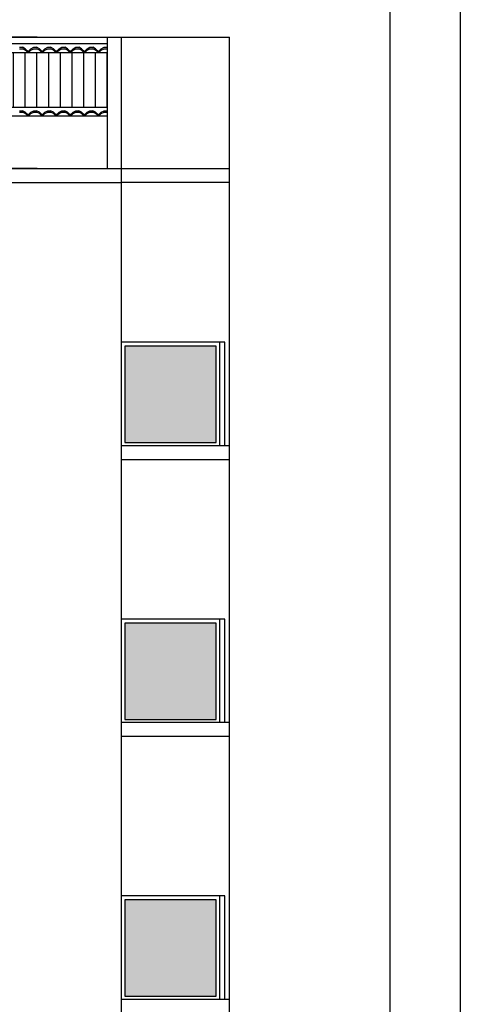
# Model space of a CAD drawing. Extents: x -914 to -745, y 18 to 93.
# Drawn here: x -764 to -759, y 77 to 87 of the extents above; entities that cross this region are included whole.
import ezdxf

# ---------------------------------------------------------------- set-up
doc = ezdxf.new("R2010")
doc.units = 0
doc.header["$MEASUREMENT"] = 0
doc.header["$PDMODE"] = 66
doc.header["$PDSIZE"] = 0.1
doc.layers.get('0').update_dxf_attribs({"linetype": 'CONTINUOUS'})
doc.layers.get('DEFPOINTS').update_dxf_attribs({"linetype": 'CONTINUOUS'})
for name, color, linetype in [('01', 1, 'CONTINUOUS'), ('carimbo', 5, 'CONTINUOUS'), ('L-8', 53, 'CONTINUOUS'), ('PAREDE', 1, 'CONTINUOUS'), ('PAREDE_CTR50', 5, 'CONTINUOUS'), ('Piso', 251, 'CONTINUOUS'), ('PISO & HACHURAS', 8, 'CONTINUOUS'), ('TEXTO', 6, 'CONTINUOUS'), ('TUPY', 3, 'CONTINUOUS')]:
    doc.layers.add(name, color=color, linetype=linetype)
doc.styles.add('ARIAL', font='arial.ttf')
doc.dimstyles.new('1-100', dxfattribs={"dimtxt": 0.13, "dimasz": 0.05, "dimexe": 0.1, "dimexo": 0.1, "dimgap": 0.05, "dimtad": 1, "dimdec": 0, "dimlfac": 100, "dimtxsty": 'ARIAL', "dimblk": 'DOT', "dimcen": 2.5, "dimdle": 0.1, "dimclrd": 8, "dimclre": 8, "dimclrt": 10, "dimadec": 0, "dimazin": 0, "dimtfac": 1, "dimtdec": 0, "dimtix": 1, "dimtmove": 2, "dimatfit": 3, "dimfxl": 1.25, "dimarcsym": 1})

# ---------------------------------------------------------------- blocks, each defined once
blk = doc.blocks.new('_DOT')
at = {"color": 0, "linetype": 'ByBlock'}
blk.add_line((-0.5, 0), (-1, 0), dxfattribs=at)
at = {"color": 0, "linetype": 'ByBlock', "const_width": 0.5}
blk.add_lwpolyline([(-0.25, 0, 1), (0.25, 0, 1)], format="xyb", close=True, dxfattribs=at)
blk = doc.blocks.new('*D811')
at = {"layer": 'DEFPOINTS', "color": 0, "transparency": 16777216}
for p in [(-763.976, 87.023), (-763.365, 87.023), (-763.365, 85.623)]:
    blk.add_point(p, dxfattribs=at)
at = {"layer": 'PAREDE_CTR50', "color": 8, "lineweight": -2, "transparency": 16777216}
for p, q in [((-763.465, 87.023), (-764.076, 87.023)), ((-763.976, 85.673), (-763.976, 86.973)), ((-763.465, 85.623), (-764.076, 85.623))]:
    blk.add_line(p, q, dxfattribs=at)
at = {"layer": 'PAREDE_CTR50', "color": 8, "lineweight": -2, "transparency": 16777216, "xscale": 0.05, "yscale": 0.05, "zscale": 0.05}
for p, rotation in [((-763.976, 87.023), 90), ((-763.976, 85.623), 270)]:
    blk.add_blockref('_DOT', p, dxfattribs=dict(at, rotation=rotation))
at = {"layer": 'PAREDE_CTR50', "color": 10, "transparency": 16777216, "insert": (-764.093, 86.323), "char_height": 0.13, "attachment_point": 5, "rotation": 90, "style": 'ARIAL'}
blk.add_mtext('140', dxfattribs=at)

msp = doc.modelspace()

# ---------------------------------------------------------------- hatches: boundary and pattern name
at = {"layer": '01', "linetype": 'Continuous'}
h = msp.add_hatch(dxfattribs=at)
h.set_pattern_fill('LINE', color=1, angle=90, style=0)
h.set_pattern_definition([(90, (128.78456, -69.83943), (-0.125, 8e-18), [])])
h.paths.add_polyline_path([(-762.714, 86.274), (-762.714, 86.856), (-767.014, 86.856), (-767.014, 86.274)])
at = {"layer": 'Piso', "linetype": 'Continuous'}
h = msp.add_hatch(color=256, dxfattribs=at)
h.set_gradient(color1=(173, 173, 173), one_color=1, tint=1)
h.paths.add_polyline_path([(-762.53, 83.73), (-762.53, 82.703), (-761.554, 82.703), (-761.554, 83.73)])
h = msp.add_hatch(color=256, dxfattribs=at)
h.set_gradient(color1=(173, 173, 173), one_color=1, tint=1)
h.paths.add_polyline_path([(-762.53, 80.78), (-762.53, 79.753), (-761.554, 79.753), (-761.554, 80.78)])
h = msp.add_hatch(color=256, dxfattribs=at)
h.set_gradient(color1=(173, 173, 173), one_color=1, tint=1)
h.paths.add_polyline_path([(-762.53, 77.83), (-762.53, 76.803), (-761.554, 76.803), (-761.554, 77.83)])

# ---------------------------------------------------------------- linework, layer by layer
at = {"layer": '01', "color": 1, "linetype": 'Continuous'}
for p, q in [((-762.714, 86.95), (-767.014, 86.95)), ((-762.714, 86.856), (-767.014, 86.856)), ((-762.714, 86.274), (-767.014, 86.274)), ((-762.714, 86.181), (-767.014, 86.181))]:
    msp.add_line(p, q, dxfattribs=at)
at = {"layer": '01', "color": 3, "linetype": 'Continuous'}
for p, q in [((-762.564, 85.473), (-762.564, 85.623)), ((-762.564, 85.623), (-761.414, 85.623)), ((-761.414, 85.473), (-761.414, 85.623)), ((-761.414, 85.473), (-762.564, 85.473)), ((-761.464, 83.773), (-762.564, 83.773)), ((-761.514, 82.673), (-761.514, 83.773)), ((-761.464, 82.673), (-761.464, 83.773)), ((-762.564, 82.673), (-761.414, 82.673)), ((-761.414, 82.523), (-761.414, 82.673)), ((-762.564, 82.523), (-761.414, 82.523)), ((-761.464, 80.823), (-762.564, 80.823)), ((-761.514, 79.723), (-761.514, 80.823)), ((-761.464, 79.723), (-761.464, 80.823)), ((-762.564, 79.723), (-761.414, 79.723)), ((-761.414, 79.573), (-761.414, 79.723)), ((-762.564, 79.573), (-761.414, 79.573)), ((-761.464, 77.873), (-762.564, 77.873)), ((-761.514, 76.773), (-761.514, 77.873)), ((-761.464, 76.773), (-761.464, 77.873)), ((-762.564, 76.773), (-761.414, 76.773)), ((-761.414, 76.623), (-761.414, 76.773))]:
    msp.add_line(p, q, dxfattribs=at)
for points in [[(-761.554, 83.73), (-762.53, 83.73), (-762.53, 82.703), (-761.554, 82.703)], [(-761.554, 80.78), (-762.53, 80.78), (-762.53, 79.753), (-761.554, 79.753)], [(-761.554, 77.83), (-762.53, 77.83), (-762.53, 76.803), (-761.554, 76.803)]]:
    msp.add_lwpolyline(points, close=True, dxfattribs=at)
at = {"layer": 'carimbo', "color": 1}
msp.add_line((-758.951, 48.236), (-758.951, 92.787), dxfattribs=at)
at = {"layer": 'L-8', "linetype": 'Continuous'}
for p, q in [((-763.65, 86.914), (-763.62, 86.914)), ((-763.65, 86.899), (-763.62, 86.899)), ((-763.59, 86.899), (-763.62, 86.914)), ((-763.59, 86.884), (-763.62, 86.899)), ((-763.56, 86.869), (-763.59, 86.899)), ((-763.575, 86.869), (-763.59, 86.884)), ((-763.575, 86.869), (-763.545, 86.869)), ((-763.56, 86.869), (-763.53, 86.899)), ((-763.56, 86.867), (-763.56, 86.869)), ((-763.545, 86.869), (-763.53, 86.884)), ((-763.53, 86.899), (-763.5, 86.914)), ((-763.53, 86.884), (-763.5, 86.899)), ((-763.5, 86.914), (-763.47, 86.914)), ((-763.5, 86.899), (-763.47, 86.899)), ((-763.44, 86.899), (-763.47, 86.914)), ((-763.44, 86.884), (-763.47, 86.899)), ((-763.41, 86.869), (-763.44, 86.899)), ((-763.425, 86.869), (-763.44, 86.884)), ((-763.425, 86.869), (-763.395, 86.869)), ((-763.41, 86.869), (-763.38, 86.899)), ((-763.41, 86.867), (-763.41, 86.869)), ((-763.395, 86.869), (-763.38, 86.884)), ((-763.38, 86.899), (-763.35, 86.914)), ((-763.38, 86.899), (-763.35, 86.914)), ((-763.38, 86.884), (-763.35, 86.899)), ((-763.38, 86.884), (-763.35, 86.899)), ((-763.35, 86.914), (-763.32, 86.914)), ((-763.35, 86.914), (-763.32, 86.914)), ((-763.35, 86.899), (-763.32, 86.899)), ((-763.35, 86.899), (-763.32, 86.899)), ((-763.29, 86.899), (-763.32, 86.914)), ((-763.29, 86.899), (-763.32, 86.914)), ((-763.29, 86.884), (-763.32, 86.899)), ((-763.29, 86.884), (-763.32, 86.899)), ((-763.26, 86.869), (-763.29, 86.899)), ((-763.26, 86.869), (-763.29, 86.899)), ((-763.275, 86.869), (-763.29, 86.884)), ((-763.275, 86.869), (-763.29, 86.884)), ((-763.275, 86.869), (-763.245, 86.869)), ((-763.275, 86.869), (-763.245, 86.869)), ((-763.26, 86.869), (-763.23, 86.899)), ((-763.26, 86.869), (-763.23, 86.899)), ((-763.26, 86.867), (-763.26, 86.869)), ((-763.26, 86.867), (-763.26, 86.869)), ((-763.245, 86.869), (-763.23, 86.884)), ((-763.245, 86.869), (-763.23, 86.884)), ((-763.23, 86.899), (-763.2, 86.914)), ((-763.23, 86.899), (-763.2, 86.914)), ((-763.23, 86.884), (-763.2, 86.899)), ((-763.23, 86.884), (-763.2, 86.899)), ((-763.2, 86.914), (-763.17, 86.914)), ((-763.2, 86.914), (-763.17, 86.914)), ((-763.2, 86.899), (-763.17, 86.899)), ((-763.2, 86.899), (-763.17, 86.899)), ((-763.14, 86.899), (-763.17, 86.914)), ((-763.14, 86.899), (-763.17, 86.914)), ((-763.14, 86.884), (-763.17, 86.899)), ((-763.14, 86.884), (-763.17, 86.899)), ((-763.11, 86.869), (-763.14, 86.899)), ((-763.11, 86.869), (-763.14, 86.899)), ((-763.125, 86.869), (-763.14, 86.884)), ((-763.125, 86.869), (-763.14, 86.884)), ((-763.125, 86.869), (-763.095, 86.869)), ((-763.125, 86.869), (-763.095, 86.869)), ((-763.11, 86.869), (-763.08, 86.899)), ((-763.11, 86.869), (-763.08, 86.899)), ((-763.11, 86.867), (-763.11, 86.869)), ((-763.11, 86.867), (-763.11, 86.869)), ((-763.095, 86.869), (-763.08, 86.884)), ((-763.095, 86.869), (-763.08, 86.884)), ((-763.08, 86.899), (-763.05, 86.914)), ((-763.08, 86.899), (-763.05, 86.914)), ((-763.08, 86.884), (-763.05, 86.899)), ((-763.08, 86.884), (-763.05, 86.899)), ((-763.05, 86.914), (-763.02, 86.914)), ((-763.05, 86.914), (-763.02, 86.914)), ((-763.05, 86.899), (-763.02, 86.899)), ((-763.05, 86.899), (-763.02, 86.899)), ((-762.99, 86.899), (-763.02, 86.914)), ((-762.99, 86.899), (-763.02, 86.914)), ((-762.99, 86.884), (-763.02, 86.899)), ((-762.99, 86.884), (-763.02, 86.899)), ((-762.96, 86.869), (-762.99, 86.899)), ((-762.96, 86.869), (-762.99, 86.899)), ((-762.975, 86.869), (-762.99, 86.884)), ((-762.975, 86.869), (-762.99, 86.884)), ((-762.975, 86.869), (-762.96, 86.869)), ((-762.975, 86.869), (-762.945, 86.869)), ((-762.96, 86.869), (-762.93, 86.899)), ((-762.96, 86.867), (-762.96, 86.869)), ((-762.945, 86.869), (-762.93, 86.884)), ((-762.93, 86.899), (-762.9, 86.914)), ((-762.93, 86.884), (-762.9, 86.899)), ((-762.9, 86.914), (-762.87, 86.914)), ((-762.9, 86.899), (-762.87, 86.899)), ((-762.84, 86.899), (-762.87, 86.914)), ((-762.84, 86.884), (-762.87, 86.899)), ((-762.81, 86.869), (-762.84, 86.899)), ((-762.825, 86.869), (-762.84, 86.884)), ((-762.825, 86.869), (-762.795, 86.869)), ((-762.81, 86.869), (-762.78, 86.899)), ((-762.81, 86.867), (-762.81, 86.869)), ((-762.795, 86.869), (-762.78, 86.884)), ((-762.78, 86.899), (-762.75, 86.914)), ((-762.78, 86.899), (-762.75, 86.914)), ((-762.78, 86.884), (-762.75, 86.899)), ((-762.78, 86.884), (-762.75, 86.899)), ((-762.75, 86.914), (-762.72, 86.914)), ((-762.75, 86.914), (-762.72, 86.914)), ((-762.75, 86.899), (-762.72, 86.899)), ((-762.75, 86.899), (-762.72, 86.899)), ((-763.65, 86.238), (-763.62, 86.238)), ((-763.59, 86.223), (-763.62, 86.238)), ((-763.53, 86.223), (-763.5, 86.238)), ((-763.5, 86.238), (-763.47, 86.238)), ((-763.44, 86.223), (-763.47, 86.238)), ((-763.38, 86.223), (-763.35, 86.238)), ((-763.38, 86.223), (-763.35, 86.238)), ((-763.35, 86.238), (-763.32, 86.238)), ((-763.35, 86.238), (-763.32, 86.238)), ((-763.29, 86.223), (-763.32, 86.238)), ((-763.29, 86.223), (-763.32, 86.238)), ((-763.23, 86.223), (-763.2, 86.238)), ((-763.23, 86.223), (-763.2, 86.238)), ((-763.2, 86.238), (-763.17, 86.238)), ((-763.2, 86.238), (-763.17, 86.238)), ((-763.14, 86.223), (-763.17, 86.238)), ((-763.14, 86.223), (-763.17, 86.238)), ((-763.08, 86.223), (-763.05, 86.238)), ((-763.08, 86.223), (-763.05, 86.238)), ((-763.05, 86.238), (-763.02, 86.238)), ((-763.05, 86.238), (-763.02, 86.238)), ((-762.99, 86.223), (-763.02, 86.238)), ((-762.99, 86.223), (-763.02, 86.238)), ((-762.93, 86.223), (-762.9, 86.238)), ((-762.9, 86.238), (-762.87, 86.238)), ((-762.84, 86.223), (-762.87, 86.238)), ((-762.78, 86.223), (-762.75, 86.238)), ((-762.78, 86.223), (-762.75, 86.238)), ((-762.75, 86.238), (-762.72, 86.238)), ((-762.75, 86.238), (-762.72, 86.238)), ((-763.65, 86.223), (-763.62, 86.223)), ((-763.59, 86.208), (-763.62, 86.223)), ((-763.56, 86.193), (-763.59, 86.223)), ((-763.575, 86.193), (-763.59, 86.208)), ((-763.575, 86.193), (-763.545, 86.193)), ((-763.56, 86.193), (-763.53, 86.223)), ((-763.56, 86.191), (-763.56, 86.193)), ((-763.545, 86.193), (-763.53, 86.208)), ((-763.53, 86.208), (-763.5, 86.223)), ((-763.5, 86.223), (-763.47, 86.223)), ((-763.44, 86.208), (-763.47, 86.223)), ((-763.41, 86.193), (-763.44, 86.223)), ((-763.425, 86.193), (-763.44, 86.208)), ((-763.425, 86.193), (-763.395, 86.193)), ((-763.41, 86.193), (-763.38, 86.223)), ((-763.41, 86.191), (-763.41, 86.193)), ((-763.395, 86.193), (-763.38, 86.208)), ((-763.38, 86.208), (-763.35, 86.223)), ((-763.38, 86.208), (-763.35, 86.223)), ((-763.35, 86.223), (-763.32, 86.223)), ((-763.35, 86.223), (-763.32, 86.223)), ((-763.29, 86.208), (-763.32, 86.223)), ((-763.29, 86.208), (-763.32, 86.223)), ((-763.26, 86.193), (-763.29, 86.223)), ((-763.26, 86.193), (-763.29, 86.223)), ((-763.275, 86.193), (-763.29, 86.208)), ((-763.275, 86.193), (-763.29, 86.208)), ((-763.275, 86.193), (-763.245, 86.193)), ((-763.275, 86.193), (-763.245, 86.193)), ((-763.26, 86.193), (-763.23, 86.223)), ((-763.26, 86.193), (-763.23, 86.223)), ((-763.26, 86.191), (-763.26, 86.193)), ((-763.26, 86.191), (-763.26, 86.193)), ((-763.245, 86.193), (-763.23, 86.208)), ((-763.245, 86.193), (-763.23, 86.208)), ((-763.23, 86.208), (-763.2, 86.223)), ((-763.23, 86.208), (-763.2, 86.223)), ((-763.2, 86.223), (-763.17, 86.223)), ((-763.2, 86.223), (-763.17, 86.223)), ((-763.14, 86.208), (-763.17, 86.223)), ((-763.14, 86.208), (-763.17, 86.223)), ((-763.11, 86.193), (-763.14, 86.223)), ((-763.11, 86.193), (-763.14, 86.223)), ((-763.125, 86.193), (-763.14, 86.208)), ((-763.125, 86.193), (-763.14, 86.208)), ((-763.125, 86.193), (-763.095, 86.193)), ((-763.125, 86.193), (-763.095, 86.193)), ((-763.11, 86.193), (-763.08, 86.223)), ((-763.11, 86.193), (-763.08, 86.223)), ((-763.11, 86.191), (-763.11, 86.193)), ((-763.11, 86.191), (-763.11, 86.193)), ((-763.095, 86.193), (-763.08, 86.208)), ((-763.095, 86.193), (-763.08, 86.208)), ((-763.08, 86.208), (-763.05, 86.223)), ((-763.08, 86.208), (-763.05, 86.223)), ((-763.05, 86.223), (-763.02, 86.223)), ((-763.05, 86.223), (-763.02, 86.223)), ((-762.99, 86.208), (-763.02, 86.223)), ((-762.99, 86.208), (-763.02, 86.223)), ((-762.96, 86.193), (-762.99, 86.223)), ((-762.96, 86.193), (-762.99, 86.223)), ((-762.975, 86.193), (-762.99, 86.208)), ((-762.975, 86.193), (-762.99, 86.208)), ((-762.975, 86.193), (-762.96, 86.193)), ((-762.975, 86.193), (-762.945, 86.193)), ((-762.96, 86.193), (-762.93, 86.223)), ((-762.96, 86.191), (-762.96, 86.193)), ((-762.945, 86.193), (-762.93, 86.208)), ((-762.93, 86.208), (-762.9, 86.223)), ((-762.9, 86.223), (-762.87, 86.223)), ((-762.84, 86.208), (-762.87, 86.223)), ((-762.81, 86.193), (-762.84, 86.223)), ((-762.825, 86.193), (-762.84, 86.208)), ((-762.825, 86.193), (-762.795, 86.193)), ((-762.81, 86.193), (-762.78, 86.223)), ((-762.81, 86.191), (-762.81, 86.193)), ((-762.795, 86.193), (-762.78, 86.208)), ((-762.78, 86.208), (-762.75, 86.223)), ((-762.78, 86.208), (-762.75, 86.223)), ((-762.75, 86.223), (-762.72, 86.223)), ((-762.75, 86.223), (-762.72, 86.223))]:
    msp.add_line(p, q, dxfattribs=at)
at = {"layer": 'PAREDE', "color": 5, "linetype": 'Continuous'}
for p, q in [((-762.714, 85.623), (-762.714, 87.023)), ((-762.714, 87.023), (-762.564, 87.023)), ((-762.564, 85.623), (-762.564, 87.023)), ((-764.914, 85.623), (-762.564, 85.623))]:
    msp.add_line(p, q, dxfattribs=at)
at = {"layer": 'PAREDE', "color": 4, "linetype": 'Continuous'}
msp.add_line((-762.564, 70.423), (-762.564, 85.623), dxfattribs=at)
at = {"layer": 'PAREDE_CTR50'}
for p, q in [((-762.564, 85.473), (-762.564, 85.623)), ((-764.914, 85.473), (-762.564, 85.473))]:
    msp.add_line(p, q, dxfattribs=at)
at = {"layer": 'PISO & HACHURAS', "linetype": 'Continuous'}
for p, q in [((-762.564, 87.023), (-761.414, 87.023)), ((-761.414, 85.623), (-761.414, 87.023)), ((-761.414, 69.96), (-761.414, 85.473))]:
    msp.add_line(p, q, dxfattribs=at)
at = {"layer": 'TEXTO'}
msp.add_line((-767.014, 87.023), (-762.714, 87.023), dxfattribs=at)
at = {"layer": 'TUPY', "color": 5}
msp.add_line((-759.702, 92.037), (-759.702, 48.986), dxfattribs=at)

# ---------------------------------------------------------------- dimensions: what is measured, and where the dimension line sits
at = {"layer": 'PAREDE_CTR50'}
dim = msp.add_linear_dim(base=(-763.976, 87.023), p1=(-763.365, 85.623), p2=(-763.365, 87.023), angle=90, dimstyle='1-100', dxfattribs=at)
dim.commit()
dim.dimension.update_dxf_attribs({"geometry": '*D811', "text_midpoint": (-764.093, 86.323)})

doc.saveas('drawing.dxf')
